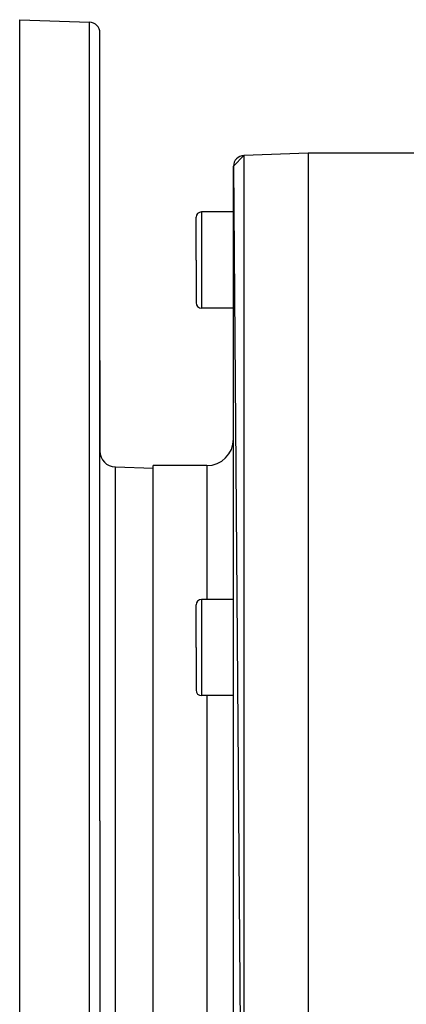
# Model space of a CAD drawing. Extents: x 24 to 1788, y -886 to 406.
# Drawn here: x 24 to 96, y -263 to -78 of the extents above; entities that cross this region are included whole.
import ezdxf

# ---------------------------------------------------------------- set-up
doc = ezdxf.new("R2010")
doc.units = 0
doc.linetypes.add('DASHED', pattern=[11.05, 8.7, -2.35])
doc.layers.get('0').update_dxf_attribs({"linetype": 'CONTINUOUS'})
doc.layers.add('NEVIDI', color=4, linetype='DASHED')

msp = doc.modelspace()

# ---------------------------------------------------------------- linework, layer by layer
at = {"color": 2}
for p, q in [((24, -78.416637), (37.069799, -78.873044)), ((24, -228.416637), (24, -78.416637)), ((39, -228.416637), (39, -80.871826)), ((39, -228.416637), (39, -80.871826)), ((64, -105.836905), (65.930201, -103.838123)), ((78, -103.416637), (65.930201, -103.838123)), ((78, -103.416637), (65.930201, -103.838123)), ((136.423506, -103.416637), (78, -103.416637)), ((136.423506, -103.416637), (78, -103.416637)), ((78, -103.416637), (78, -353.416637)), ((64, -105.836905), (65.930201, -352.99515)), ((64, -350.996368), (64, -105.836905)), ((57, -123.416637), (57, -115.416637)), ((57, -123.416637), (57, -115.416637)), ((64, -114.416637), (58, -114.416637)), ((57, -123.416637), (57, -131.416637)), ((57, -123.416637), (57, -131.416637)), ((64, -132.416637), (58, -132.416637)), ((39, -142.224988), (39, -159.170363)), ((39, -159.170363), (39, -142.224988)), ((41.895302, -162.168535), (49, -162.416637)), ((59, -161.916637), (49, -161.916637)), ((59, -161.916637), (49, -161.916637)), ((49, -294.916637), (49, -161.916637)), ((57, -195.969852), (57, -187.969852)), ((57, -195.969852), (57, -187.969852)), ((64, -186.969852), (58, -186.969852)), ((57, -195.969852), (57, -203.969852)), ((57, -195.969852), (57, -203.969852)), ((64, -204.969852), (58, -204.969852)), ((24, -378.416637), (24, -228.416637)), ((39, -228.416637), (39, -375.961447)), ((39, -228.416637), (39, -375.961447))]:
    msp.add_line(p, q, dxfattribs=at)
for centre, radius, start, end in [((37, -80.871826), 2, 0, 88), ((66, -105.836905), 2, 92, 180), ((58, -115.416637), 1, 90, 180), ((58, -131.416637), 1, 180, 270), ((59, -156.916637), 5, 270, 360), ((42, -159.170363), 3, 180, 268), ((58, -187.969852), 1, 90, 180), ((58, -203.969852), 1, 180, 270)]:
    msp.add_arc(centre, radius, start, end, dxfattribs=at)
at = {"layer": 'NEVIDI', "color": 7, "linetype": 'CONTINUOUS'}
for p, q in [((37.069799, -228.416637), (37.069799, -78.873044)), ((65.930201, -103.838123), (65.930201, -352.99515)), ((58, -114.416637), (58, -123.416637)), ((58, -123.416637), (58, -132.416637)), ((41.895302, -228.416637), (41.895302, -162.168535)), ((59, -161.916637), (59, -186.969852)), ((58, -186.969852), (58, -195.969852)), ((58, -195.969852), (58, -204.969852)), ((59, -204.969852), (59, -294.916637)), ((37.069799, -377.960229), (37.069799, -228.416637)), ((41.895302, -294.664738), (41.895302, -228.416637))]:
    msp.add_line(p, q, dxfattribs=at)

doc.saveas('drawing.dxf')
